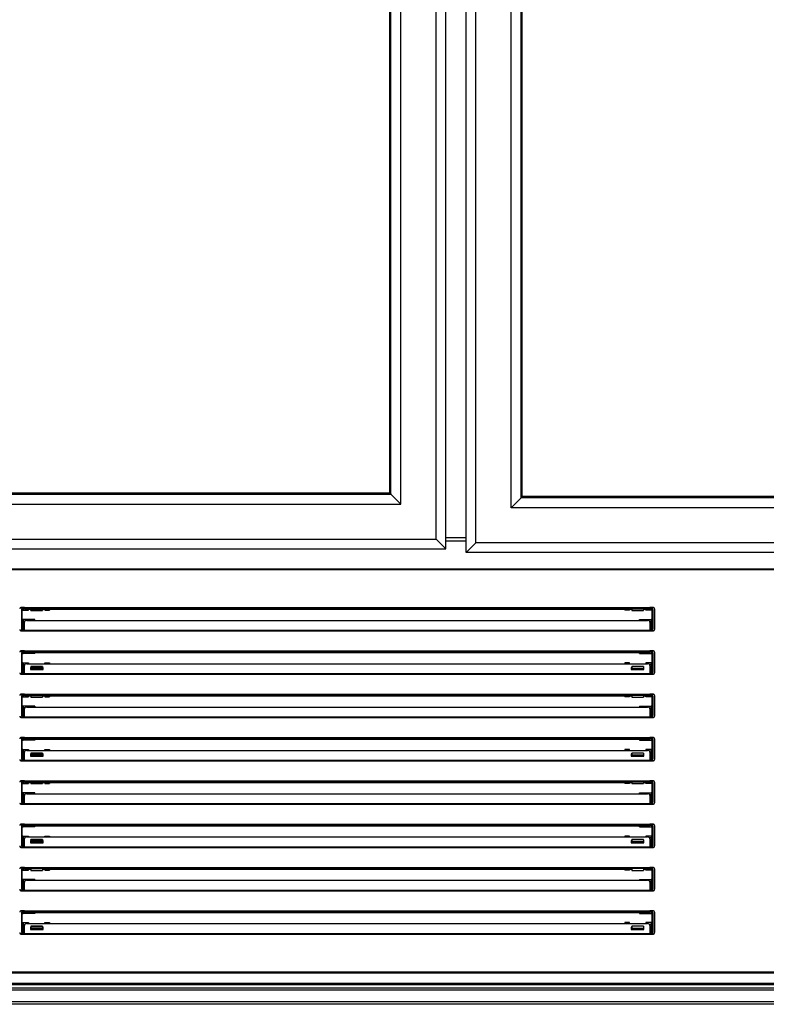
# Model space of a CAD drawing. Units: millimetres. Extents: x 29 to 1373, y -314 to 671.
# Drawn here: x 569 to 601, y -184 to -142 of the extents above; entities that cross this region are included whole.
import ezdxf

# ---------------------------------------------------------------- set-up
doc = ezdxf.new("R2010")
doc.units = ezdxf.units.MM
for name, color, linetype in [('10AN1005_SP1', 7, 'Continuous'), ('10AN1604', 7, 'Continuous'), ('10AN1654-1', 7, 'Continuous'), ('10AN171692', 7, 'Continuous'), ('601X165_(_AEX_DC', 7, 'Continuous'), ('601X165_(_AEX_IZ', 7, 'Continuous'), ('603X322_DER', 7, 'Continuous'), ('603X322_IZQ', 7, 'Continuous')]:
    doc.layers.add(name, color=color, linetype=linetype)

msp = doc.modelspace()

# ---------------------------------------------------------------- linework, layer by layer
at = {"layer": '10AN1005_SP1', "color": 7, "linetype": 'Continuous'}
msp.add_line((588.07, -164.45), (587.199, -164.45), dxfattribs=at)
at = {"layer": '10AN1604', "color": 7, "linetype": 'Continuous'}
msp.add_line((587.199, -164.58), (588.07, -164.58), dxfattribs=at)
at = {"layer": '10AN1654-1', "color": 7, "linetype": 'Continuous'}
for p, q in [((561.81, -183.68), (604.01, -183.68)), ((603.935, -183.781), (561.81, -183.781)), ((603.26, -184.28), (561.81, -184.28)), ((603.26, -184.381), (561.81, -184.381))]:
    msp.add_line(p, q, dxfattribs=at)
at = {"layer": '10AN171692', "color": 7, "linetype": 'Continuous'}
for p, q in [((553.558, -165.781), (656.562, -165.781)), ((656.561, -165.821), (553.558, -165.821)), ((569.01, -167.481), (569.01, -167.493)), ((569.21, -167.431), (569.06, -167.431)), ((569.21, -167.431), (595.91, -167.431)), ((569.21, -167.471), (569.21, -167.431)), ((569.21, -167.471), (595.91, -167.471)), ((569.21, -167.505), (569.21, -167.471)), ((569.485, -167.523), (569.31, -167.523)), ((570.015, -167.485), (569.465, -167.485)), ((569.465, -167.485), (569.465, -167.507)), ((569.465, -167.507), (569.485, -167.507)), ((569.985, -167.507), (570.015, -167.507)), ((595.135, -167.523), (569.985, -167.523)), ((570.015, -167.507), (570.015, -167.485)), ((595.655, -167.485), (595.105, -167.485)), ((595.105, -167.485), (595.105, -167.507)), ((595.105, -167.507), (595.135, -167.507)), ((595.635, -167.507), (595.655, -167.507)), ((595.81, -167.523), (595.635, -167.523)), ((595.655, -167.507), (595.655, -167.485)), ((596.06, -167.431), (595.91, -167.431)), ((595.91, -167.431), (595.91, -167.471)), ((595.91, -167.471), (595.91, -167.505)), ((596.11, -167.493), (596.11, -167.481)), ((569.21, -168.405), (569.21, -168.06)), ((569.31, -167.984), (595.81, -167.984)), ((595.91, -168.06), (595.91, -168.405)), ((569.01, -168.368), (569.01, -168.381)), ((569.06, -168.431), (569.21, -168.431)), ((569.21, -168.431), (569.21, -168.405)), ((569.21, -168.405), (595.91, -168.405)), ((569.21, -168.431), (595.91, -168.431)), ((595.91, -168.405), (595.91, -168.431)), ((595.91, -168.431), (596.06, -168.431)), ((596.11, -168.381), (596.11, -168.368)), ((569.01, -169.331), (569.01, -169.343)), ((569.21, -169.281), (569.06, -169.281)), ((569.21, -169.281), (595.91, -169.281)), ((569.21, -169.321), (569.21, -169.281)), ((569.21, -169.321), (595.91, -169.321)), ((569.21, -169.355), (569.21, -169.321)), ((595.81, -169.373), (569.31, -169.373)), ((596.06, -169.281), (595.91, -169.281)), ((595.91, -169.281), (595.91, -169.321)), ((595.91, -169.321), (595.91, -169.355)), ((596.11, -169.343), (596.11, -169.331)), ((569.21, -170.255), (569.21, -169.91)), ((569.31, -169.834), (595.81, -169.834)), ((595.91, -169.91), (595.91, -170.255)), ((569.01, -170.218), (569.01, -170.231)), ((569.06, -170.281), (569.21, -170.281)), ((569.21, -170.281), (569.21, -170.255)), ((569.21, -170.255), (595.91, -170.255)), ((569.21, -170.281), (595.91, -170.281)), ((569.465, -169.987), (569.465, -170.083)), ((569.485, -169.987), (569.465, -169.987)), ((569.465, -170.013), (569.485, -170.013)), ((569.465, -170.083), (570.015, -170.083)), ((570.015, -169.987), (569.985, -169.987)), ((569.985, -170.013), (570.015, -170.013)), ((570.015, -170.083), (570.015, -169.987)), ((595.105, -169.987), (595.105, -170.083)), ((595.135, -169.987), (595.105, -169.987)), ((595.105, -170.013), (595.135, -170.013)), ((595.105, -170.083), (595.655, -170.083)), ((595.655, -169.987), (595.635, -169.987)), ((595.635, -170.013), (595.655, -170.013)), ((595.655, -170.083), (595.655, -169.987)), ((595.91, -170.255), (595.91, -170.281)), ((595.91, -170.281), (596.06, -170.281)), ((596.11, -170.231), (596.11, -170.218)), ((569.01, -171.181), (569.01, -171.193)), ((569.21, -171.131), (569.06, -171.131)), ((569.21, -171.131), (595.91, -171.131)), ((569.21, -171.171), (569.21, -171.131)), ((569.21, -171.171), (595.91, -171.171)), ((569.21, -171.205), (569.21, -171.171)), ((596.06, -171.131), (595.91, -171.131)), ((595.91, -171.131), (595.91, -171.171)), ((595.91, -171.171), (595.91, -171.205)), ((596.11, -171.193), (596.11, -171.181)), ((569.485, -171.223), (569.31, -171.223)), ((570.015, -171.185), (569.465, -171.185)), ((569.465, -171.185), (569.465, -171.207)), ((569.465, -171.207), (569.485, -171.207)), ((569.985, -171.207), (570.015, -171.207)), ((595.135, -171.223), (569.985, -171.223)), ((570.015, -171.207), (570.015, -171.185)), ((595.655, -171.185), (595.105, -171.185)), ((595.105, -171.185), (595.105, -171.207)), ((595.105, -171.207), (595.135, -171.207)), ((595.635, -171.207), (595.655, -171.207)), ((595.81, -171.223), (595.635, -171.223)), ((595.655, -171.207), (595.655, -171.185)), ((569.21, -172.105), (569.21, -171.76)), ((569.31, -171.684), (595.81, -171.684)), ((595.91, -171.76), (595.91, -172.105)), ((569.01, -172.068), (569.01, -172.081)), ((569.06, -172.131), (569.21, -172.131)), ((569.21, -172.131), (569.21, -172.105)), ((569.21, -172.105), (595.91, -172.105)), ((569.21, -172.131), (595.91, -172.131)), ((595.91, -172.105), (595.91, -172.131)), ((595.91, -172.131), (596.06, -172.131)), ((596.11, -172.081), (596.11, -172.068)), ((569.01, -173.031), (569.01, -173.043)), ((569.21, -172.981), (569.06, -172.981)), ((569.21, -172.981), (595.91, -172.981)), ((569.21, -173.021), (569.21, -172.981)), ((569.21, -173.021), (595.91, -173.021)), ((569.21, -173.055), (569.21, -173.021)), ((595.81, -173.073), (569.31, -173.073)), ((596.06, -172.981), (595.91, -172.981)), ((595.91, -172.981), (595.91, -173.021)), ((595.91, -173.021), (595.91, -173.055)), ((596.11, -173.043), (596.11, -173.031)), ((569.21, -173.955), (569.21, -173.61)), ((569.31, -173.534), (595.81, -173.534)), ((569.465, -173.687), (569.465, -173.783)), ((569.485, -173.687), (569.465, -173.687)), ((570.015, -173.687), (569.985, -173.687)), ((570.015, -173.783), (570.015, -173.687)), ((595.105, -173.687), (595.105, -173.783)), ((595.135, -173.687), (595.105, -173.687)), ((595.655, -173.687), (595.635, -173.687)), ((595.655, -173.783), (595.655, -173.687)), ((595.91, -173.61), (595.91, -173.955)), ((569.01, -173.918), (569.01, -173.931)), ((569.06, -173.981), (569.21, -173.981)), ((569.21, -173.981), (569.21, -173.955)), ((569.21, -173.955), (595.91, -173.955)), ((569.21, -173.981), (595.91, -173.981)), ((569.465, -173.713), (569.485, -173.713)), ((569.465, -173.783), (570.015, -173.783)), ((569.985, -173.713), (570.015, -173.713)), ((595.105, -173.713), (595.135, -173.713)), ((595.105, -173.783), (595.655, -173.783)), ((595.635, -173.713), (595.655, -173.713)), ((595.91, -173.955), (595.91, -173.981)), ((595.91, -173.981), (596.06, -173.981)), ((596.11, -173.931), (596.11, -173.918)), ((569.01, -174.881), (569.01, -174.893)), ((569.21, -174.831), (569.06, -174.831)), ((569.21, -174.831), (595.91, -174.831)), ((569.21, -174.871), (569.21, -174.831)), ((569.21, -174.871), (595.91, -174.871)), ((569.21, -174.905), (569.21, -174.871)), ((569.485, -174.923), (569.31, -174.923)), ((570.015, -174.885), (569.465, -174.885)), ((569.465, -174.885), (569.465, -174.907)), ((569.465, -174.907), (569.485, -174.907)), ((569.985, -174.907), (570.015, -174.907)), ((595.135, -174.923), (569.985, -174.923)), ((570.015, -174.907), (570.015, -174.885)), ((595.655, -174.885), (595.105, -174.885)), ((595.105, -174.885), (595.105, -174.907)), ((595.105, -174.907), (595.135, -174.907)), ((595.635, -174.907), (595.655, -174.907)), ((595.81, -174.923), (595.635, -174.923)), ((595.655, -174.907), (595.655, -174.885)), ((596.06, -174.831), (595.91, -174.831)), ((595.91, -174.831), (595.91, -174.871)), ((595.91, -174.871), (595.91, -174.905)), ((596.11, -174.893), (596.11, -174.881)), ((569.31, -175.384), (595.81, -175.384)), ((569.01, -175.768), (569.01, -175.781)), ((569.21, -175.805), (569.21, -175.46)), ((569.21, -175.831), (569.21, -175.805)), ((569.21, -175.805), (595.91, -175.805)), ((595.91, -175.46), (595.91, -175.805)), ((595.91, -175.805), (595.91, -175.831)), ((596.11, -175.781), (596.11, -175.768)), ((569.06, -175.831), (569.21, -175.831)), ((569.21, -175.831), (595.91, -175.831)), ((595.91, -175.831), (596.06, -175.831)), ((569.01, -176.731), (569.01, -176.743)), ((569.21, -176.681), (569.06, -176.681)), ((569.21, -176.681), (595.91, -176.681)), ((569.21, -176.721), (569.21, -176.681)), ((569.21, -176.721), (595.91, -176.721)), ((569.21, -176.755), (569.21, -176.721)), ((595.81, -176.773), (569.31, -176.773)), ((596.06, -176.681), (595.91, -176.681)), ((595.91, -176.681), (595.91, -176.721)), ((595.91, -176.721), (595.91, -176.755)), ((596.11, -176.743), (596.11, -176.731)), ((569.21, -177.655), (569.21, -177.31)), ((569.31, -177.234), (595.81, -177.234)), ((569.465, -177.387), (569.465, -177.483)), ((569.485, -177.387), (569.465, -177.387)), ((569.465, -177.413), (569.485, -177.413)), ((569.465, -177.483), (570.015, -177.483)), ((570.015, -177.387), (569.985, -177.387)), ((569.985, -177.413), (570.015, -177.413)), ((570.015, -177.483), (570.015, -177.387)), ((595.105, -177.387), (595.105, -177.483)), ((595.135, -177.387), (595.105, -177.387)), ((595.105, -177.413), (595.135, -177.413)), ((595.105, -177.483), (595.655, -177.483)), ((595.655, -177.387), (595.635, -177.387)), ((595.635, -177.413), (595.655, -177.413)), ((595.655, -177.483), (595.655, -177.387)), ((595.91, -177.31), (595.91, -177.655)), ((569.01, -177.618), (569.01, -177.631)), ((569.06, -177.681), (569.21, -177.681)), ((569.21, -177.681), (569.21, -177.655)), ((569.21, -177.655), (595.91, -177.655)), ((569.21, -177.681), (595.91, -177.681)), ((595.91, -177.655), (595.91, -177.681)), ((595.91, -177.681), (596.06, -177.681)), ((596.11, -177.631), (596.11, -177.618)), ((569.01, -178.581), (569.01, -178.593)), ((569.21, -178.531), (569.06, -178.531)), ((569.21, -178.531), (595.91, -178.531)), ((569.21, -178.571), (569.21, -178.531)), ((569.21, -178.571), (595.91, -178.571)), ((569.21, -178.605), (569.21, -178.571)), ((569.485, -178.623), (569.31, -178.623)), ((570.015, -178.585), (569.465, -178.585)), ((569.465, -178.585), (569.465, -178.607)), ((569.465, -178.607), (569.485, -178.607)), ((569.985, -178.607), (570.015, -178.607)), ((595.135, -178.623), (569.985, -178.623)), ((570.015, -178.607), (570.015, -178.585)), ((595.655, -178.585), (595.105, -178.585)), ((595.105, -178.585), (595.105, -178.607)), ((595.105, -178.607), (595.135, -178.607)), ((595.635, -178.607), (595.655, -178.607)), ((595.81, -178.623), (595.635, -178.623)), ((595.655, -178.607), (595.655, -178.585)), ((596.06, -178.531), (595.91, -178.531)), ((595.91, -178.531), (595.91, -178.571)), ((595.91, -178.571), (595.91, -178.605)), ((596.11, -178.593), (596.11, -178.581)), ((569.21, -179.505), (569.21, -179.16)), ((569.31, -179.084), (595.81, -179.084)), ((595.91, -179.16), (595.91, -179.505)), ((569.01, -179.468), (569.01, -179.481)), ((569.06, -179.531), (569.21, -179.531)), ((569.21, -179.531), (569.21, -179.505)), ((569.21, -179.505), (595.91, -179.505)), ((569.21, -179.531), (595.91, -179.531)), ((595.91, -179.505), (595.91, -179.531)), ((595.91, -179.531), (596.06, -179.531)), ((596.11, -179.481), (596.11, -179.468)), ((569.01, -180.431), (569.01, -180.443)), ((569.21, -180.381), (569.06, -180.381)), ((569.21, -180.381), (595.91, -180.381)), ((569.21, -180.421), (569.21, -180.381)), ((569.21, -180.421), (595.91, -180.421)), ((569.21, -180.455), (569.21, -180.421)), ((596.06, -180.381), (595.91, -180.381)), ((595.91, -180.381), (595.91, -180.421)), ((595.91, -180.421), (595.91, -180.455)), ((596.11, -180.443), (596.11, -180.431)), ((595.81, -180.473), (569.31, -180.473)), ((569.21, -181.355), (569.21, -181.01)), ((569.31, -180.934), (595.81, -180.934)), ((569.465, -181.087), (569.465, -181.183)), ((569.485, -181.087), (569.465, -181.087)), ((569.465, -181.113), (569.485, -181.113)), ((569.465, -181.183), (570.015, -181.183)), ((570.015, -181.087), (569.985, -181.087)), ((569.985, -181.113), (570.015, -181.113)), ((570.015, -181.183), (570.015, -181.087)), ((595.105, -181.087), (595.105, -181.183)), ((595.135, -181.087), (595.105, -181.087)), ((595.105, -181.113), (595.135, -181.113)), ((595.105, -181.183), (595.655, -181.183)), ((595.655, -181.087), (595.635, -181.087)), ((595.635, -181.113), (595.655, -181.113)), ((595.655, -181.183), (595.655, -181.087)), ((595.91, -181.01), (595.91, -181.355)), ((569.01, -181.318), (569.01, -181.331)), ((569.06, -181.381), (569.21, -181.381)), ((569.21, -181.381), (569.21, -181.355)), ((569.21, -181.355), (595.91, -181.355)), ((569.21, -181.381), (595.91, -181.381)), ((595.91, -181.355), (595.91, -181.381)), ((595.91, -181.381), (596.06, -181.381)), ((596.11, -181.331), (596.11, -181.318)), ((553.558, -182.991), (656.561, -182.991)), ((656.562, -183.032), (553.558, -183.032)), ((556.71, -183.032), (604.16, -183.032)), ((604.16, -183.492), (561.619, -183.492)), ((561.619, -183.532), (604.16, -183.532))]:
    msp.add_line(p, q, dxfattribs=at)
for centre, start, end in [((569.06, -167.481), 90, 180), ((596.06, -167.481), 0, 90), ((569.06, -168.381), 180, 270), ((596.06, -168.381), 270, 0), ((569.06, -169.331), 90, 180), ((596.06, -169.331), 0, 90), ((569.06, -170.231), 180, 270), ((596.06, -170.231), 270, 0), ((569.06, -171.181), 90, 180), ((596.06, -171.181), 0, 90), ((569.06, -172.081), 180, 270), ((596.06, -172.081), 270, 0), ((569.06, -173.031), 90, 180), ((596.06, -173.031), 0, 90), ((569.06, -173.931), 180, 270), ((596.06, -173.931), 270, 0), ((569.06, -174.881), 90, 180), ((596.06, -174.881), 0, 90), ((569.06, -175.781), 180, 270), ((596.06, -175.781), 270, 0), ((569.06, -176.731), 90, 180), ((596.06, -176.731), 0, 90), ((569.06, -177.631), 180, 270), ((596.06, -177.631), 270, 0), ((569.06, -178.581), 90, 180), ((596.06, -178.581), 0, 90), ((569.06, -179.481), 180, 270), ((596.06, -179.481), 270, 0), ((569.06, -180.431), 90, 180), ((596.06, -180.431), 0, 90), ((569.06, -181.331), 180, 270), ((596.06, -181.331), 270, 0)]:
    msp.add_arc(centre, 0.05, start, end, dxfattribs=at)
for centre, major_axis, ratio, start_param, end_param in [((569.31, -167.505), (0.1, 0), 0.173648, 3.141593, 4.712389), ((595.81, -167.505), (0.1, 0), 0.173648, 4.712389, 6.283185), ((569.31, -168.06), (-0.1, 0), 0.766044, 4.712389, 6.283185), ((595.81, -168.06), (-0.1, 0), 0.766044, 3.141593, 4.712389), ((569.31, -169.355), (0.1, 0), 0.173648, 3.141593, 4.712389), ((595.81, -169.355), (0.1, 0), 0.173648, 4.712389, 6.283185), ((569.31, -169.91), (-0.1, 0), 0.766044, 4.712389, 6.283185), ((595.81, -169.91), (-0.1, 0), 0.766044, 3.141593, 4.712389), ((569.31, -171.205), (0.1, 0), 0.173648, 3.141593, 4.712389), ((595.81, -171.205), (0.1, 0), 0.173648, 4.712389, 6.283185), ((569.31, -171.76), (-0.1, 0), 0.766044, 4.712389, 6.283185), ((595.81, -171.76), (-0.1, 0), 0.766044, 3.141593, 4.712389), ((569.31, -173.055), (0.1, 0), 0.173648, 3.141593, 4.712389), ((595.81, -173.055), (0.1, 0), 0.173648, 4.712389, 6.283185), ((569.31, -173.61), (-0.1, 0), 0.766044, 4.712389, 6.283185), ((595.81, -173.61), (-0.1, 0), 0.766044, 3.141593, 4.712389), ((569.31, -174.905), (0.1, 0), 0.173648, 3.141593, 4.712389), ((595.81, -174.905), (0.1, 0), 0.173648, 4.712389, 6.283185), ((569.31, -175.46), (-0.1, 0), 0.766044, 4.712389, 6.283185), ((595.81, -175.46), (-0.1, 0), 0.766044, 3.141593, 4.712389), ((569.31, -176.755), (0.1, 0), 0.173648, 3.141593, 4.712389), ((595.81, -176.755), (0.1, 0), 0.173648, 4.712389, 6.283185), ((569.31, -177.31), (-0.1, 0), 0.766044, 4.712389, 6.283185), ((595.81, -177.31), (-0.1, 0), 0.766044, 3.141593, 4.712389), ((569.31, -178.605), (0.1, 0), 0.173648, 3.141593, 4.712389), ((595.81, -178.605), (0.1, 0), 0.173648, 4.712389, 6.283185), ((569.31, -179.16), (-0.1, 0), 0.766044, 4.712389, 6.283185), ((595.81, -179.16), (-0.1, 0), 0.766044, 3.141593, 4.712389), ((569.31, -180.455), (0.1, 0), 0.173648, 3.141593, 4.712389), ((595.81, -180.455), (0.1, 0), 0.173648, 4.712389, 6.283185), ((569.31, -181.01), (-0.1, 0), 0.766044, 4.712389, 6.283185), ((595.81, -181.01), (-0.1, 0), 0.766044, 3.141593, 4.712389)]:
    msp.add_ellipse(centre, major_axis=major_axis, ratio=ratio, start_param=start_param, end_param=end_param, dxfattribs=at)
at = {"layer": '601X165_(_AEX_DC', "color": 7, "linetype": 'Continuous'}
for p, q in [((588.07, -165.085), (588.07, -92.885)), ((588.485, -164.67), (588.485, -93.3)), ((589.985, -163.17), (589.985, -94.8)), ((590.411, -162.743), (590.411, -95.226)), ((590.46, -162.695), (590.46, -95.275)), ((590.411, -162.743), (589.985, -163.17)), ((590.46, -162.695), (590.411, -162.743)), ((619.728, -162.743), (590.411, -162.743)), ((619.68, -162.695), (590.46, -162.695)), ((620.155, -163.17), (589.985, -163.17)), ((588.485, -164.67), (588.07, -165.085)), ((621.655, -164.67), (588.485, -164.67)), ((622.07, -165.085), (588.07, -165.085))]:
    msp.add_line(p, q, dxfattribs=at)
at = {"layer": '601X165_(_AEX_IZ', "color": 7, "linetype": 'Continuous'}
for p, q in [((587.199, -164.929), (587.199, -92.729)), ((586.784, -164.514), (586.784, -93.144)), ((585.284, -163.014), (585.284, -94.644)), ((584.809, -162.539), (584.809, -95.119)), ((584.857, -162.588), (584.857, -95.071)), ((555.54, -162.588), (584.857, -162.588)), ((555.589, -162.539), (584.809, -162.539)), ((584.809, -162.539), (584.857, -162.588)), ((584.857, -162.588), (585.284, -163.014)), ((555.114, -163.014), (585.284, -163.014)), ((553.614, -164.514), (586.784, -164.514)), ((586.784, -164.514), (587.199, -164.929)), ((553.199, -164.929), (587.199, -164.929))]:
    msp.add_line(p, q, dxfattribs=at)
at = {"layer": '603X322_DER', "color": 7, "linetype": 'Continuous'}
for p, q in [((569.06, -167.443), (569.16, -167.443)), ((569.085, -167.518), (569.085, -168.343)), ((569.11, -167.518), (569.085, -167.518)), ((569.11, -168.343), (569.11, -167.518)), ((569.16, -167.468), (569.135, -167.468)), ((569.135, -167.468), (569.135, -167.493)), ((569.135, -167.546), (569.135, -167.493)), ((569.135, -167.493), (569.16, -167.493)), ((569.135, -167.546), (569.16, -167.546)), ((569.16, -167.443), (569.16, -167.431)), ((569.16, -167.468), (569.16, -167.443)), ((569.16, -167.493), (569.16, -167.468)), ((569.16, -167.471), (569.21, -167.471)), ((569.16, -167.493), (569.16, -167.546)), ((569.16, -167.546), (569.385, -167.546)), ((569.385, -167.546), (569.385, -167.523)), ((569.485, -167.485), (569.485, -167.548)), ((569.985, -167.548), (569.485, -167.548)), ((569.485, -167.552), (569.485, -167.548)), ((569.485, -167.552), (569.985, -167.552)), ((569.985, -167.485), (569.985, -167.548)), ((569.985, -167.548), (569.985, -167.552)), ((570.085, -167.523), (570.085, -167.546)), ((570.085, -167.546), (570.285, -167.546)), ((570.285, -167.523), (570.285, -167.546)), ((569.135, -167.943), (569.16, -167.943)), ((569.135, -168.368), (569.135, -167.943)), ((569.66, -167.943), (569.16, -167.943)), ((569.16, -167.943), (569.16, -168.368)), ((569.226, -168.018), (569.16, -168.018)), ((569.66, -167.984), (569.66, -167.943)), ((569.16, -168.418), (569.06, -168.418)), ((569.11, -168.343), (569.085, -168.343)), ((569.16, -168.368), (569.135, -168.368)), ((569.135, -168.368), (569.135, -168.393)), ((569.135, -168.393), (569.16, -168.393)), ((569.16, -168.393), (569.16, -168.368)), ((569.16, -168.418), (569.16, -168.393)), ((569.16, -168.431), (569.16, -168.418)), ((569.21, -168.429), (569.16, -168.429)), ((569.06, -169.293), (569.16, -169.293)), ((569.085, -169.369), (569.085, -170.194)), ((569.11, -169.369), (569.085, -169.369)), ((569.11, -170.194), (569.11, -169.369)), ((569.16, -169.319), (569.135, -169.319)), ((569.135, -169.319), (569.135, -169.344)), ((569.135, -169.397), (569.135, -169.344)), ((569.135, -169.344), (569.16, -169.344)), ((569.135, -169.397), (569.16, -169.397)), ((569.16, -169.293), (569.16, -169.281)), ((569.16, -169.319), (569.16, -169.293)), ((569.16, -169.344), (569.16, -169.319)), ((569.21, -169.322), (569.16, -169.322)), ((569.16, -169.344), (569.16, -169.397)), ((569.66, -169.397), (569.16, -169.397)), ((569.66, -169.397), (569.66, -169.373)), ((569.135, -169.793), (569.16, -169.793)), ((569.135, -170.219), (569.135, -169.793)), ((569.16, -169.793), (569.385, -169.793)), ((569.16, -169.793), (569.16, -169.793)), ((569.16, -169.793), (569.16, -170.219)), ((569.16, -169.868), (569.226, -169.868)), ((569.385, -169.793), (569.385, -169.834)), ((570.085, -169.793), (570.285, -169.793)), ((570.085, -169.834), (570.085, -169.793)), ((570.285, -169.793), (570.285, -169.834)), ((569.16, -170.268), (569.06, -170.268)), ((569.11, -170.194), (569.085, -170.194)), ((569.16, -170.219), (569.135, -170.219)), ((569.135, -170.219), (569.135, -170.244)), ((569.135, -170.244), (569.16, -170.244)), ((569.16, -170.244), (569.16, -170.219)), ((569.16, -170.268), (569.16, -170.244)), ((569.16, -170.281), (569.16, -170.268)), ((569.21, -170.279), (569.16, -170.279)), ((569.485, -169.949), (569.485, -169.946)), ((569.985, -169.946), (569.485, -169.946)), ((569.485, -169.949), (569.485, -170.027)), ((569.485, -169.949), (569.985, -169.949)), ((569.985, -170.027), (569.485, -170.027)), ((569.485, -170.027), (569.485, -170.044)), ((569.485, -170.044), (569.485, -170.083)), ((569.485, -170.044), (569.985, -170.044)), ((569.985, -169.946), (569.985, -169.949)), ((569.985, -169.949), (569.985, -170.027)), ((569.985, -170.044), (569.985, -170.027)), ((569.985, -170.044), (569.985, -170.083)), ((569.06, -171.143), (569.16, -171.143)), ((569.16, -171.168), (569.135, -171.168)), ((569.135, -171.168), (569.135, -171.193)), ((569.16, -171.143), (569.16, -171.131)), ((569.16, -171.168), (569.16, -171.143)), ((569.16, -171.193), (569.16, -171.168)), ((569.16, -171.171), (569.21, -171.171)), ((569.085, -171.218), (569.085, -172.043)), ((569.11, -171.218), (569.085, -171.218)), ((569.11, -172.043), (569.11, -171.218)), ((569.135, -171.246), (569.135, -171.193)), ((569.135, -171.193), (569.16, -171.193)), ((569.135, -171.246), (569.16, -171.246)), ((569.16, -171.193), (569.16, -171.246)), ((569.16, -171.246), (569.385, -171.246)), ((569.385, -171.246), (569.385, -171.223)), ((569.485, -171.185), (569.485, -171.261)), ((569.985, -171.261), (569.485, -171.261)), ((569.485, -171.265), (569.485, -171.261)), ((569.485, -171.265), (569.985, -171.265)), ((569.985, -171.185), (569.985, -171.261)), ((569.985, -171.261), (569.985, -171.265)), ((570.085, -171.223), (570.085, -171.246)), ((570.085, -171.246), (570.285, -171.246)), ((570.285, -171.223), (570.285, -171.246)), ((569.135, -171.643), (569.16, -171.643)), ((569.135, -172.068), (569.135, -171.643)), ((569.66, -171.643), (569.16, -171.643)), ((569.16, -171.643), (569.16, -171.643)), ((569.16, -171.643), (569.16, -172.068)), ((569.226, -171.718), (569.16, -171.718)), ((569.66, -171.643), (569.66, -171.684)), ((569.16, -172.118), (569.06, -172.118)), ((569.11, -172.043), (569.085, -172.043)), ((569.16, -172.068), (569.135, -172.068)), ((569.135, -172.068), (569.135, -172.093)), ((569.135, -172.093), (569.16, -172.093)), ((569.16, -172.093), (569.16, -172.068)), ((569.16, -172.118), (569.16, -172.093)), ((569.16, -172.131), (569.16, -172.118)), ((569.21, -172.129), (569.16, -172.129)), ((569.06, -172.993), (569.16, -172.993)), ((569.085, -173.068), (569.085, -173.894)), ((569.11, -173.068), (569.085, -173.068)), ((569.11, -173.894), (569.11, -173.068)), ((569.16, -173.018), (569.135, -173.018)), ((569.135, -173.018), (569.135, -173.043)), ((569.135, -173.096), (569.135, -173.043)), ((569.135, -173.043), (569.16, -173.043)), ((569.135, -173.096), (569.16, -173.096)), ((569.16, -172.993), (569.16, -172.981)), ((569.16, -173.018), (569.16, -172.993)), ((569.16, -173.043), (569.16, -173.018)), ((569.21, -173.021), (569.16, -173.021)), ((569.16, -173.043), (569.16, -173.096)), ((569.66, -173.096), (569.16, -173.096)), ((569.66, -173.073), (569.66, -173.096)), ((569.135, -173.493), (569.16, -173.493)), ((569.135, -173.919), (569.135, -173.493)), ((569.16, -173.493), (569.385, -173.493)), ((569.16, -173.493), (569.16, -173.493)), ((569.16, -173.493), (569.16, -173.919)), ((569.16, -173.568), (569.226, -173.568)), ((569.385, -173.493), (569.385, -173.534)), ((569.485, -173.649), (569.485, -173.646)), ((569.985, -173.646), (569.485, -173.646)), ((569.485, -173.649), (569.485, -173.727)), ((569.485, -173.649), (569.985, -173.649)), ((569.985, -173.646), (569.985, -173.649)), ((569.985, -173.649), (569.985, -173.727)), ((570.085, -173.493), (570.285, -173.493)), ((570.085, -173.534), (570.085, -173.493)), ((570.285, -173.493), (570.285, -173.534)), ((569.16, -173.968), (569.06, -173.968)), ((569.11, -173.894), (569.085, -173.894)), ((569.16, -173.919), (569.135, -173.919)), ((569.135, -173.919), (569.135, -173.944)), ((569.135, -173.944), (569.16, -173.944)), ((569.16, -173.944), (569.16, -173.919)), ((569.16, -173.968), (569.16, -173.944)), ((569.16, -173.981), (569.16, -173.968)), ((569.21, -173.979), (569.16, -173.979)), ((569.985, -173.727), (569.485, -173.727)), ((569.485, -173.727), (569.485, -173.744)), ((569.485, -173.744), (569.485, -173.783)), ((569.485, -173.744), (569.985, -173.744)), ((569.985, -173.744), (569.985, -173.727)), ((569.985, -173.744), (569.985, -173.783)), ((569.06, -174.843), (569.16, -174.843)), ((569.085, -174.918), (569.085, -175.743)), ((569.11, -174.918), (569.085, -174.918)), ((569.11, -175.743), (569.11, -174.918)), ((569.16, -174.868), (569.135, -174.868)), ((569.135, -174.868), (569.135, -174.893)), ((569.135, -174.946), (569.135, -174.893)), ((569.135, -174.893), (569.16, -174.893)), ((569.135, -174.946), (569.16, -174.946)), ((569.16, -174.843), (569.16, -174.831)), ((569.16, -174.868), (569.16, -174.843)), ((569.16, -174.893), (569.16, -174.868)), ((569.16, -174.871), (569.21, -174.871)), ((569.16, -174.893), (569.16, -174.946)), ((569.16, -174.946), (569.385, -174.946)), ((569.385, -174.946), (569.385, -174.923)), ((569.485, -174.885), (569.485, -174.948)), ((569.985, -174.948), (569.485, -174.948)), ((569.485, -174.952), (569.485, -174.948)), ((569.485, -174.952), (569.985, -174.952)), ((569.985, -174.885), (569.985, -174.948)), ((569.985, -174.948), (569.985, -174.952)), ((570.085, -174.923), (570.085, -174.946)), ((570.085, -174.946), (570.285, -174.946)), ((570.285, -174.923), (570.285, -174.946)), ((569.135, -175.343), (569.16, -175.343)), ((569.135, -175.768), (569.135, -175.343)), ((569.66, -175.343), (569.16, -175.343)), ((569.16, -175.343), (569.16, -175.768)), ((569.66, -175.384), (569.66, -175.343)), ((569.11, -175.743), (569.085, -175.743)), ((569.16, -175.768), (569.135, -175.768)), ((569.135, -175.768), (569.135, -175.793)), ((569.135, -175.793), (569.16, -175.793)), ((569.226, -175.418), (569.16, -175.418)), ((569.16, -175.793), (569.16, -175.768)), ((569.16, -175.818), (569.16, -175.793)), ((569.16, -175.818), (569.06, -175.818)), ((569.16, -175.831), (569.16, -175.818)), ((569.21, -175.829), (569.16, -175.829)), ((569.06, -176.693), (569.16, -176.693)), ((569.085, -176.769), (569.085, -177.594)), ((569.11, -176.769), (569.085, -176.769)), ((569.11, -177.594), (569.11, -176.769)), ((569.16, -176.719), (569.135, -176.719)), ((569.135, -176.719), (569.135, -176.744)), ((569.135, -176.797), (569.135, -176.744)), ((569.135, -176.744), (569.16, -176.744)), ((569.135, -176.797), (569.16, -176.797)), ((569.16, -176.693), (569.16, -176.681)), ((569.16, -176.719), (569.16, -176.693)), ((569.16, -176.744), (569.16, -176.719)), ((569.21, -176.722), (569.16, -176.722)), ((569.16, -176.744), (569.16, -176.797)), ((569.66, -176.797), (569.16, -176.797)), ((569.66, -176.797), (569.66, -176.773)), ((569.135, -177.193), (569.16, -177.193)), ((569.135, -177.619), (569.135, -177.193)), ((569.16, -177.193), (569.385, -177.193)), ((569.16, -177.193), (569.16, -177.193)), ((569.16, -177.193), (569.16, -177.619)), ((569.16, -177.268), (569.226, -177.268)), ((569.385, -177.193), (569.385, -177.234)), ((569.485, -177.349), (569.485, -177.346)), ((569.985, -177.346), (569.485, -177.346)), ((569.485, -177.349), (569.485, -177.427)), ((569.485, -177.349), (569.985, -177.349)), ((569.985, -177.427), (569.485, -177.427)), ((569.485, -177.427), (569.485, -177.444)), ((569.485, -177.444), (569.485, -177.483)), ((569.485, -177.444), (569.985, -177.444)), ((569.985, -177.346), (569.985, -177.349)), ((569.985, -177.349), (569.985, -177.427)), ((569.985, -177.444), (569.985, -177.427)), ((569.985, -177.444), (569.985, -177.483)), ((570.085, -177.193), (570.285, -177.193)), ((570.085, -177.234), (570.085, -177.193)), ((570.285, -177.193), (570.285, -177.234)), ((569.16, -177.668), (569.06, -177.668)), ((569.11, -177.594), (569.085, -177.594)), ((569.16, -177.619), (569.135, -177.619)), ((569.135, -177.619), (569.135, -177.644)), ((569.135, -177.644), (569.16, -177.644)), ((569.16, -177.644), (569.16, -177.619)), ((569.16, -177.668), (569.16, -177.644)), ((569.16, -177.681), (569.16, -177.668)), ((569.21, -177.679), (569.16, -177.679)), ((569.06, -178.543), (569.16, -178.543)), ((569.085, -178.618), (569.085, -179.443)), ((569.11, -178.618), (569.085, -178.618)), ((569.11, -179.443), (569.11, -178.618)), ((569.16, -178.568), (569.135, -178.568)), ((569.135, -178.568), (569.135, -178.593)), ((569.135, -178.646), (569.135, -178.593)), ((569.135, -178.593), (569.16, -178.593)), ((569.135, -178.646), (569.16, -178.646)), ((569.16, -178.543), (569.16, -178.531)), ((569.16, -178.568), (569.16, -178.543)), ((569.16, -178.593), (569.16, -178.568)), ((569.16, -178.571), (569.21, -178.571)), ((569.16, -178.593), (569.16, -178.646)), ((569.16, -178.646), (569.385, -178.646)), ((569.385, -178.646), (569.385, -178.623)), ((569.485, -178.585), (569.485, -178.661)), ((569.985, -178.661), (569.485, -178.661)), ((569.485, -178.665), (569.485, -178.661)), ((569.485, -178.665), (569.985, -178.665)), ((569.985, -178.585), (569.985, -178.661)), ((569.985, -178.661), (569.985, -178.665)), ((570.085, -178.623), (570.085, -178.646)), ((570.085, -178.646), (570.285, -178.646)), ((570.285, -178.623), (570.285, -178.646)), ((569.135, -179.043), (569.16, -179.043)), ((569.135, -179.468), (569.135, -179.043)), ((569.66, -179.043), (569.16, -179.043)), ((569.16, -179.043), (569.16, -179.043)), ((569.16, -179.043), (569.16, -179.468)), ((569.226, -179.118), (569.16, -179.118)), ((569.66, -179.043), (569.66, -179.084)), ((569.16, -179.518), (569.06, -179.518)), ((569.11, -179.443), (569.085, -179.443)), ((569.16, -179.468), (569.135, -179.468)), ((569.135, -179.468), (569.135, -179.493)), ((569.135, -179.493), (569.16, -179.493)), ((569.16, -179.493), (569.16, -179.468)), ((569.16, -179.518), (569.16, -179.493)), ((569.16, -179.531), (569.16, -179.518)), ((569.21, -179.529), (569.16, -179.529)), ((569.06, -180.393), (569.16, -180.393)), ((569.16, -180.418), (569.135, -180.418)), ((569.135, -180.418), (569.135, -180.443)), ((569.16, -180.393), (569.16, -180.381)), ((569.16, -180.418), (569.16, -180.393)), ((569.16, -180.443), (569.16, -180.418)), ((569.21, -180.421), (569.16, -180.421)), ((569.085, -180.468), (569.085, -181.294)), ((569.11, -180.468), (569.085, -180.468)), ((569.11, -181.294), (569.11, -180.468)), ((569.135, -180.496), (569.135, -180.443)), ((569.135, -180.443), (569.16, -180.443)), ((569.135, -180.496), (569.16, -180.496)), ((569.16, -180.443), (569.16, -180.496)), ((569.66, -180.496), (569.16, -180.496)), ((569.66, -180.473), (569.66, -180.496)), ((569.135, -180.893), (569.16, -180.893)), ((569.135, -181.319), (569.135, -180.893)), ((569.16, -180.893), (569.385, -180.893)), ((569.16, -180.893), (569.16, -180.893)), ((569.16, -180.893), (569.16, -181.319)), ((569.16, -180.968), (569.226, -180.968)), ((569.385, -180.893), (569.385, -180.934)), ((569.485, -181.049), (569.485, -181.046)), ((569.985, -181.046), (569.485, -181.046)), ((569.485, -181.049), (569.485, -181.127)), ((569.485, -181.049), (569.985, -181.049)), ((569.985, -181.127), (569.485, -181.127)), ((569.485, -181.127), (569.485, -181.144)), ((569.485, -181.144), (569.485, -181.183)), ((569.485, -181.144), (569.985, -181.144)), ((569.985, -181.046), (569.985, -181.049)), ((569.985, -181.049), (569.985, -181.127)), ((569.985, -181.144), (569.985, -181.127)), ((569.985, -181.144), (569.985, -181.183)), ((570.085, -180.893), (570.285, -180.893)), ((570.085, -180.934), (570.085, -180.893)), ((570.285, -180.893), (570.285, -180.934)), ((569.16, -181.368), (569.06, -181.368)), ((569.11, -181.294), (569.085, -181.294)), ((569.16, -181.319), (569.135, -181.319)), ((569.135, -181.319), (569.135, -181.344)), ((569.135, -181.344), (569.16, -181.344)), ((569.16, -181.344), (569.16, -181.319)), ((569.16, -181.368), (569.16, -181.344)), ((569.16, -181.381), (569.16, -181.368)), ((569.21, -181.379), (569.16, -181.379))]:
    msp.add_line(p, q, dxfattribs=at)
for centre, radius, start, end in [((569.06, -167.493), 0.05, 90, 180), ((569.135, -167.518), 0.05, 90, 180), ((569.135, -167.518), 0.025, 90, 180), ((569.135, -167.571), 0.025, 90, 180), ((569.135, -167.918), 0.025, 180, 270), ((569.06, -168.368), 0.05, 180, 270), ((569.135, -168.343), 0.05, 180, 270), ((569.135, -168.343), 0.025, 180, 270), ((569.06, -169.343), 0.05, 90, 180), ((569.135, -169.369), 0.05, 90, 180), ((569.135, -169.369), 0.025, 90, 180), ((569.135, -169.422), 0.025, 90, 180), ((569.135, -169.768), 0.025, 180, 270), ((569.06, -170.218), 0.05, 180, 270), ((569.135, -170.194), 0.05, 180, 270), ((569.135, -170.194), 0.025, 180, 270), ((569.06, -171.193), 0.05, 90, 180), ((569.135, -171.218), 0.05, 90, 180), ((569.135, -171.218), 0.025, 90, 180), ((569.135, -171.271), 0.025, 90, 180), ((569.135, -171.618), 0.025, 180, 270), ((569.06, -172.068), 0.05, 180, 270), ((569.135, -172.043), 0.05, 180, 270), ((569.135, -172.043), 0.025, 180, 270), ((569.06, -173.043), 0.05, 90, 180), ((569.135, -173.068), 0.05, 90, 180), ((569.135, -173.068), 0.025, 90, 180), ((569.135, -173.121), 0.025, 90, 180), ((569.135, -173.468), 0.025, 180, 270), ((569.06, -173.918), 0.05, 180, 270), ((569.135, -173.894), 0.05, 180, 270), ((569.135, -173.894), 0.025, 180, 270), ((569.06, -174.893), 0.05, 90, 180), ((569.135, -174.918), 0.05, 90, 180), ((569.135, -174.918), 0.025, 90, 180), ((569.135, -174.971), 0.025, 90, 180), ((569.135, -175.318), 0.025, 180, 270), ((569.06, -175.768), 0.05, 180, 270), ((569.135, -175.743), 0.05, 180, 270), ((569.135, -175.743), 0.025, 180, 270), ((569.06, -176.743), 0.05, 90, 180), ((569.135, -176.769), 0.05, 90, 180), ((569.135, -176.769), 0.025, 90, 180), ((569.135, -176.822), 0.025, 90, 180), ((569.135, -177.168), 0.025, 180, 270), ((569.06, -177.618), 0.05, 180, 270), ((569.135, -177.594), 0.05, 180, 270), ((569.135, -177.594), 0.025, 180, 270), ((569.06, -178.593), 0.05, 90, 180), ((569.135, -178.618), 0.05, 90, 180), ((569.135, -178.618), 0.025, 90, 180), ((569.135, -178.671), 0.025, 90, 180), ((569.135, -179.018), 0.025, 180, 270), ((569.06, -179.468), 0.05, 180, 270), ((569.135, -179.443), 0.05, 180, 270), ((569.135, -179.443), 0.025, 180, 270), ((569.06, -180.443), 0.05, 90, 180), ((569.135, -180.468), 0.05, 90, 180), ((569.135, -180.468), 0.025, 90, 180), ((569.135, -180.521), 0.025, 90, 180), ((569.135, -180.868), 0.025, 180, 270), ((569.06, -181.318), 0.05, 180, 270), ((569.135, -181.294), 0.05, 180, 270), ((569.135, -181.294), 0.025, 180, 270)]:
    msp.add_arc(centre, radius, start, end, dxfattribs=at)
at = {"layer": '603X322_IZQ', "color": 7, "linetype": 'Continuous'}
for p, q in [((594.835, -167.523), (594.835, -167.546)), ((595.035, -167.546), (594.835, -167.546)), ((595.035, -167.523), (595.035, -167.546)), ((595.135, -167.485), (595.135, -167.548)), ((595.135, -167.548), (595.135, -167.552)), ((595.135, -167.548), (595.635, -167.548)), ((595.135, -167.552), (595.635, -167.552)), ((595.635, -167.485), (595.635, -167.548)), ((595.635, -167.552), (595.635, -167.548)), ((595.735, -167.546), (595.735, -167.523)), ((595.96, -167.546), (595.735, -167.546)), ((595.96, -167.471), (595.91, -167.471)), ((595.96, -167.443), (595.96, -167.431)), ((596.06, -167.443), (595.96, -167.443)), ((595.96, -167.468), (595.96, -167.443)), ((595.96, -167.493), (595.96, -167.468)), ((595.96, -167.468), (595.985, -167.468)), ((595.96, -167.493), (595.96, -167.546)), ((595.985, -167.493), (595.96, -167.493)), ((595.985, -167.546), (595.96, -167.546)), ((595.985, -167.468), (595.985, -167.493)), ((595.985, -167.546), (595.985, -167.493)), ((596.01, -168.343), (596.01, -167.518)), ((596.01, -167.518), (596.035, -167.518)), ((596.035, -167.518), (596.035, -168.343)), ((596.11, -167.493), (596.11, -168.368)), ((595.46, -167.943), (595.96, -167.943)), ((595.46, -167.984), (595.46, -167.943)), ((595.893, -168.018), (595.96, -168.018)), ((595.96, -167.943), (595.96, -168.368)), ((595.985, -167.943), (595.96, -167.943)), ((595.985, -168.368), (595.985, -167.943)), ((595.91, -168.429), (595.96, -168.429)), ((595.96, -168.368), (595.985, -168.368)), ((595.96, -168.393), (595.96, -168.368)), ((595.96, -168.418), (595.96, -168.393)), ((595.985, -168.393), (595.96, -168.393)), ((595.96, -168.431), (595.96, -168.418)), ((595.96, -168.418), (596.06, -168.418)), ((595.985, -168.368), (595.985, -168.393)), ((596.01, -168.343), (596.035, -168.343)), ((595.46, -169.397), (595.46, -169.373)), ((595.46, -169.397), (595.96, -169.397)), ((595.91, -169.322), (595.96, -169.322)), ((595.96, -169.293), (595.96, -169.281)), ((596.06, -169.293), (595.96, -169.293)), ((595.96, -169.319), (595.96, -169.293)), ((595.96, -169.344), (595.96, -169.319)), ((595.96, -169.319), (595.985, -169.319)), ((595.96, -169.344), (595.96, -169.397)), ((595.985, -169.344), (595.96, -169.344)), ((595.985, -169.397), (595.96, -169.397)), ((595.985, -169.319), (595.985, -169.344)), ((595.985, -169.397), (595.985, -169.344)), ((596.01, -170.194), (596.01, -169.369)), ((596.01, -169.369), (596.035, -169.369)), ((596.035, -169.369), (596.035, -170.194)), ((596.11, -169.343), (596.11, -170.218)), ((594.835, -169.793), (594.835, -169.834)), ((595.035, -169.793), (594.835, -169.793)), ((595.035, -169.834), (595.035, -169.793)), ((595.96, -169.793), (595.735, -169.793)), ((595.735, -169.793), (595.735, -169.834)), ((595.96, -169.868), (595.893, -169.868)), ((595.96, -169.793), (595.96, -169.793)), ((595.96, -169.793), (595.96, -170.219)), ((595.985, -169.793), (595.96, -169.793)), ((595.985, -170.219), (595.985, -169.793)), ((595.135, -169.946), (595.135, -169.949)), ((595.635, -169.946), (595.135, -169.946)), ((595.135, -169.949), (595.135, -170.027)), ((595.635, -169.949), (595.135, -169.949)), ((595.135, -170.044), (595.135, -170.027)), ((595.135, -170.027), (595.635, -170.027)), ((595.135, -170.044), (595.135, -170.083)), ((595.635, -170.044), (595.135, -170.044)), ((595.635, -169.949), (595.635, -169.946)), ((595.635, -169.949), (595.635, -170.027)), ((595.635, -170.027), (595.635, -170.044)), ((595.635, -170.044), (595.635, -170.083)), ((595.91, -170.279), (595.96, -170.279)), ((595.96, -170.219), (595.985, -170.219)), ((595.96, -170.244), (595.96, -170.219)), ((595.96, -170.268), (595.96, -170.244)), ((595.985, -170.244), (595.96, -170.244)), ((595.96, -170.281), (595.96, -170.268)), ((595.96, -170.268), (596.06, -170.268)), ((595.985, -170.219), (595.985, -170.244)), ((596.01, -170.194), (596.035, -170.194)), ((595.96, -171.171), (595.91, -171.171)), ((595.96, -171.143), (595.96, -171.131)), ((596.06, -171.143), (595.96, -171.143)), ((595.96, -171.168), (595.96, -171.143)), ((595.96, -171.193), (595.96, -171.168)), ((595.96, -171.168), (595.985, -171.168)), ((595.985, -171.168), (595.985, -171.193)), ((594.835, -171.223), (594.835, -171.246)), ((595.035, -171.246), (594.835, -171.246)), ((595.035, -171.223), (595.035, -171.246)), ((595.135, -171.185), (595.135, -171.261)), ((595.135, -171.261), (595.135, -171.265)), ((595.135, -171.261), (595.635, -171.261)), ((595.135, -171.265), (595.635, -171.265)), ((595.635, -171.185), (595.635, -171.261)), ((595.635, -171.265), (595.635, -171.261)), ((595.735, -171.246), (595.735, -171.223)), ((595.96, -171.246), (595.735, -171.246)), ((595.96, -171.193), (595.96, -171.246)), ((595.985, -171.193), (595.96, -171.193)), ((595.985, -171.246), (595.96, -171.246)), ((595.985, -171.246), (595.985, -171.193)), ((596.01, -172.043), (596.01, -171.218)), ((596.01, -171.218), (596.035, -171.218)), ((596.035, -171.218), (596.035, -172.043)), ((596.11, -171.193), (596.11, -172.068)), ((595.46, -171.643), (595.96, -171.643)), ((595.46, -171.643), (595.46, -171.684)), ((595.893, -171.718), (595.96, -171.718)), ((595.96, -171.643), (595.96, -171.643)), ((595.96, -171.643), (595.96, -172.068)), ((595.985, -171.643), (595.96, -171.643)), ((595.985, -172.068), (595.985, -171.643)), ((595.91, -172.129), (595.96, -172.129)), ((595.96, -172.068), (595.985, -172.068)), ((595.96, -172.093), (595.96, -172.068)), ((595.96, -172.118), (595.96, -172.093)), ((595.985, -172.093), (595.96, -172.093)), ((595.96, -172.131), (595.96, -172.118)), ((595.96, -172.118), (596.06, -172.118)), ((595.985, -172.068), (595.985, -172.093)), ((596.01, -172.043), (596.035, -172.043)), ((595.46, -173.073), (595.46, -173.096)), ((595.46, -173.096), (595.96, -173.096)), ((595.91, -173.021), (595.96, -173.021)), ((595.96, -172.993), (595.96, -172.981)), ((596.06, -172.993), (595.96, -172.993)), ((595.96, -173.018), (595.96, -172.993)), ((595.96, -173.043), (595.96, -173.018)), ((595.96, -173.018), (595.985, -173.018)), ((595.96, -173.043), (595.96, -173.096)), ((595.985, -173.043), (595.96, -173.043)), ((595.985, -173.096), (595.96, -173.096)), ((595.985, -173.018), (595.985, -173.043)), ((595.985, -173.096), (595.985, -173.043)), ((596.01, -173.894), (596.01, -173.068)), ((596.01, -173.068), (596.035, -173.068)), ((596.035, -173.068), (596.035, -173.894)), ((596.11, -173.043), (596.11, -173.918)), ((594.835, -173.493), (594.835, -173.534)), ((595.035, -173.493), (594.835, -173.493)), ((595.035, -173.534), (595.035, -173.493)), ((595.135, -173.646), (595.135, -173.649)), ((595.635, -173.646), (595.135, -173.646)), ((595.135, -173.649), (595.135, -173.727)), ((595.635, -173.649), (595.135, -173.649)), ((595.635, -173.649), (595.635, -173.646)), ((595.635, -173.649), (595.635, -173.727)), ((595.96, -173.493), (595.735, -173.493)), ((595.735, -173.493), (595.735, -173.534)), ((595.96, -173.568), (595.893, -173.568)), ((595.96, -173.493), (595.96, -173.493)), ((595.96, -173.493), (595.96, -173.919)), ((595.985, -173.493), (595.96, -173.493)), ((595.985, -173.919), (595.985, -173.493)), ((595.135, -173.744), (595.135, -173.727)), ((595.135, -173.727), (595.635, -173.727)), ((595.135, -173.744), (595.135, -173.783)), ((595.635, -173.744), (595.135, -173.744)), ((595.635, -173.727), (595.635, -173.744)), ((595.635, -173.744), (595.635, -173.783)), ((595.91, -173.979), (595.96, -173.979)), ((595.96, -173.919), (595.985, -173.919)), ((595.96, -173.944), (595.96, -173.919)), ((595.96, -173.968), (595.96, -173.944)), ((595.985, -173.944), (595.96, -173.944)), ((595.96, -173.981), (595.96, -173.968)), ((595.96, -173.968), (596.06, -173.968)), ((595.985, -173.919), (595.985, -173.944)), ((596.01, -173.894), (596.035, -173.894)), ((594.835, -174.923), (594.835, -174.946)), ((595.035, -174.946), (594.835, -174.946)), ((595.035, -174.923), (595.035, -174.946)), ((595.135, -174.885), (595.135, -174.948)), ((595.135, -174.948), (595.135, -174.952)), ((595.135, -174.948), (595.635, -174.948)), ((595.135, -174.952), (595.635, -174.952)), ((595.635, -174.885), (595.635, -174.948)), ((595.635, -174.952), (595.635, -174.948)), ((595.735, -174.946), (595.735, -174.923)), ((595.96, -174.946), (595.735, -174.946)), ((595.96, -174.871), (595.91, -174.871)), ((595.96, -174.843), (595.96, -174.831)), ((596.06, -174.843), (595.96, -174.843)), ((595.96, -174.868), (595.96, -174.843)), ((595.96, -174.893), (595.96, -174.868)), ((595.96, -174.868), (595.985, -174.868)), ((595.96, -174.893), (595.96, -174.946)), ((595.985, -174.893), (595.96, -174.893)), ((595.985, -174.946), (595.96, -174.946)), ((595.985, -174.868), (595.985, -174.893)), ((595.985, -174.946), (595.985, -174.893)), ((596.01, -175.743), (596.01, -174.918)), ((596.01, -174.918), (596.035, -174.918)), ((596.035, -174.918), (596.035, -175.743)), ((596.11, -174.893), (596.11, -175.768)), ((595.46, -175.343), (595.96, -175.343)), ((595.46, -175.384), (595.46, -175.343)), ((595.96, -175.343), (595.96, -175.768)), ((595.985, -175.343), (595.96, -175.343)), ((595.985, -175.768), (595.985, -175.343)), ((595.893, -175.418), (595.96, -175.418)), ((595.96, -175.768), (595.985, -175.768)), ((595.96, -175.793), (595.96, -175.768)), ((595.96, -175.818), (595.96, -175.793)), ((595.985, -175.793), (595.96, -175.793)), ((595.985, -175.768), (595.985, -175.793)), ((596.01, -175.743), (596.035, -175.743)), ((595.91, -175.829), (595.96, -175.829)), ((595.96, -175.831), (595.96, -175.818)), ((595.96, -175.818), (596.06, -175.818)), ((595.46, -176.797), (595.46, -176.773)), ((595.46, -176.797), (595.96, -176.797)), ((595.91, -176.722), (595.96, -176.722)), ((595.96, -176.693), (595.96, -176.681)), ((596.06, -176.693), (595.96, -176.693)), ((595.96, -176.719), (595.96, -176.693)), ((595.96, -176.744), (595.96, -176.719)), ((595.96, -176.719), (595.985, -176.719)), ((595.96, -176.744), (595.96, -176.797)), ((595.985, -176.744), (595.96, -176.744)), ((595.985, -176.797), (595.96, -176.797)), ((595.985, -176.719), (595.985, -176.744)), ((595.985, -176.797), (595.985, -176.744)), ((596.01, -177.594), (596.01, -176.769)), ((596.01, -176.769), (596.035, -176.769)), ((596.035, -176.769), (596.035, -177.594)), ((596.11, -176.743), (596.11, -177.618)), ((594.835, -177.193), (594.835, -177.234)), ((595.035, -177.193), (594.835, -177.193)), ((595.035, -177.234), (595.035, -177.193)), ((595.135, -177.346), (595.135, -177.349)), ((595.635, -177.346), (595.135, -177.346)), ((595.135, -177.349), (595.135, -177.427)), ((595.635, -177.349), (595.135, -177.349)), ((595.135, -177.444), (595.135, -177.427)), ((595.135, -177.427), (595.635, -177.427)), ((595.135, -177.444), (595.135, -177.483)), ((595.635, -177.444), (595.135, -177.444)), ((595.635, -177.349), (595.635, -177.346)), ((595.635, -177.349), (595.635, -177.427)), ((595.635, -177.427), (595.635, -177.444)), ((595.635, -177.444), (595.635, -177.483)), ((595.96, -177.193), (595.735, -177.193)), ((595.735, -177.193), (595.735, -177.234)), ((595.96, -177.268), (595.893, -177.268)), ((595.96, -177.193), (595.96, -177.193)), ((595.96, -177.193), (595.96, -177.619)), ((595.985, -177.193), (595.96, -177.193)), ((595.985, -177.619), (595.985, -177.193)), ((595.91, -177.679), (595.96, -177.679)), ((595.96, -177.619), (595.985, -177.619)), ((595.96, -177.644), (595.96, -177.619)), ((595.96, -177.668), (595.96, -177.644)), ((595.985, -177.644), (595.96, -177.644)), ((595.96, -177.681), (595.96, -177.668)), ((595.96, -177.668), (596.06, -177.668)), ((595.985, -177.619), (595.985, -177.644)), ((596.01, -177.594), (596.035, -177.594)), ((594.835, -178.623), (594.835, -178.646)), ((595.035, -178.646), (594.835, -178.646)), ((595.035, -178.623), (595.035, -178.646)), ((595.135, -178.585), (595.135, -178.661)), ((595.135, -178.661), (595.135, -178.665)), ((595.135, -178.661), (595.635, -178.661)), ((595.135, -178.665), (595.635, -178.665)), ((595.635, -178.585), (595.635, -178.661)), ((595.635, -178.665), (595.635, -178.661)), ((595.735, -178.646), (595.735, -178.623)), ((595.96, -178.646), (595.735, -178.646)), ((595.96, -178.571), (595.91, -178.571)), ((595.96, -178.543), (595.96, -178.531)), ((596.06, -178.543), (595.96, -178.543)), ((595.96, -178.568), (595.96, -178.543)), ((595.96, -178.593), (595.96, -178.568)), ((595.96, -178.568), (595.985, -178.568)), ((595.96, -178.593), (595.96, -178.646)), ((595.985, -178.593), (595.96, -178.593)), ((595.985, -178.646), (595.96, -178.646)), ((595.985, -178.568), (595.985, -178.593)), ((595.985, -178.646), (595.985, -178.593)), ((596.01, -179.443), (596.01, -178.618)), ((596.01, -178.618), (596.035, -178.618)), ((596.035, -178.618), (596.035, -179.443)), ((596.11, -178.593), (596.11, -179.468)), ((595.46, -179.043), (595.96, -179.043)), ((595.46, -179.043), (595.46, -179.084)), ((595.893, -179.118), (595.96, -179.118)), ((595.96, -179.043), (595.96, -179.043)), ((595.96, -179.043), (595.96, -179.468)), ((595.985, -179.043), (595.96, -179.043)), ((595.985, -179.468), (595.985, -179.043)), ((595.91, -179.529), (595.96, -179.529)), ((595.96, -179.468), (595.985, -179.468)), ((595.96, -179.493), (595.96, -179.468)), ((595.96, -179.518), (595.96, -179.493)), ((595.985, -179.493), (595.96, -179.493)), ((595.96, -179.531), (595.96, -179.518)), ((595.96, -179.518), (596.06, -179.518)), ((595.985, -179.468), (595.985, -179.493)), ((596.01, -179.443), (596.035, -179.443)), ((595.91, -180.421), (595.96, -180.421)), ((595.96, -180.393), (595.96, -180.381)), ((596.06, -180.393), (595.96, -180.393)), ((595.96, -180.418), (595.96, -180.393)), ((595.96, -180.443), (595.96, -180.418)), ((595.96, -180.418), (595.985, -180.418)), ((595.985, -180.418), (595.985, -180.443)), ((595.46, -180.473), (595.46, -180.496)), ((595.46, -180.496), (595.96, -180.496)), ((595.96, -180.443), (595.96, -180.496)), ((595.985, -180.443), (595.96, -180.443)), ((595.985, -180.496), (595.96, -180.496)), ((595.985, -180.496), (595.985, -180.443)), ((596.01, -181.294), (596.01, -180.468)), ((596.01, -180.468), (596.035, -180.468)), ((596.035, -180.468), (596.035, -181.294)), ((596.11, -180.443), (596.11, -181.318)), ((594.835, -180.893), (594.835, -180.934)), ((595.035, -180.893), (594.835, -180.893)), ((595.035, -180.934), (595.035, -180.893)), ((595.135, -181.046), (595.135, -181.049)), ((595.635, -181.046), (595.135, -181.046)), ((595.135, -181.049), (595.135, -181.127)), ((595.635, -181.049), (595.135, -181.049)), ((595.135, -181.144), (595.135, -181.127)), ((595.135, -181.127), (595.635, -181.127)), ((595.135, -181.144), (595.135, -181.183)), ((595.635, -181.144), (595.135, -181.144)), ((595.635, -181.049), (595.635, -181.046)), ((595.635, -181.049), (595.635, -181.127)), ((595.635, -181.127), (595.635, -181.144)), ((595.635, -181.144), (595.635, -181.183)), ((595.96, -180.893), (595.735, -180.893)), ((595.735, -180.893), (595.735, -180.934)), ((595.96, -180.968), (595.893, -180.968)), ((595.96, -180.893), (595.96, -180.893)), ((595.96, -180.893), (595.96, -181.319)), ((595.985, -180.893), (595.96, -180.893)), ((595.985, -181.319), (595.985, -180.893)), ((595.91, -181.379), (595.96, -181.379)), ((595.96, -181.319), (595.985, -181.319)), ((595.96, -181.344), (595.96, -181.319)), ((595.96, -181.368), (595.96, -181.344)), ((595.985, -181.344), (595.96, -181.344)), ((595.96, -181.381), (595.96, -181.368)), ((595.96, -181.368), (596.06, -181.368)), ((595.985, -181.319), (595.985, -181.344)), ((596.01, -181.294), (596.035, -181.294))]:
    msp.add_line(p, q, dxfattribs=at)
for centre, radius, start, end in [((595.985, -167.518), 0.05, 0, 90), ((595.985, -167.518), 0.025, 0, 90), ((595.985, -167.571), 0.025, 0, 90), ((596.06, -167.493), 0.05, 0, 90), ((595.985, -167.918), 0.025, 270, 0), ((595.985, -168.343), 0.05, 270, 0), ((595.985, -168.343), 0.025, 270, 0), ((596.06, -168.368), 0.05, 270, 0), ((595.985, -169.369), 0.05, 0, 90), ((595.985, -169.369), 0.025, 0, 90), ((595.985, -169.422), 0.025, 0, 90), ((596.06, -169.343), 0.05, 0, 90), ((595.985, -169.768), 0.025, 270, 0), ((595.985, -170.194), 0.05, 270, 0), ((595.985, -170.194), 0.025, 270, 0), ((596.06, -170.218), 0.05, 270, 0), ((595.985, -171.218), 0.05, 0, 90), ((596.06, -171.193), 0.05, 0, 90), ((595.985, -171.218), 0.025, 0, 90), ((595.985, -171.271), 0.025, 0, 90), ((595.985, -171.618), 0.025, 270, 0), ((595.985, -172.043), 0.05, 270, 0), ((595.985, -172.043), 0.025, 270, 0), ((596.06, -172.068), 0.05, 270, 0), ((595.985, -173.068), 0.05, 0, 90), ((595.985, -173.068), 0.025, 0, 90), ((595.985, -173.121), 0.025, 0, 90), ((596.06, -173.043), 0.05, 0, 90), ((595.985, -173.468), 0.025, 270, 0), ((595.985, -173.894), 0.05, 270, 0), ((595.985, -173.894), 0.025, 270, 0), ((596.06, -173.918), 0.05, 270, 0), ((595.985, -174.918), 0.05, 0, 90), ((595.985, -174.918), 0.025, 0, 90), ((595.985, -174.971), 0.025, 0, 90), ((596.06, -174.893), 0.05, 0, 90), ((595.985, -175.318), 0.025, 270, 360), ((595.985, -175.743), 0.05, 270, 0), ((595.985, -175.743), 0.025, 270, 0), ((596.06, -175.768), 0.05, 270, 0), ((595.985, -176.769), 0.05, 0, 90), ((595.985, -176.769), 0.025, 0, 90), ((595.985, -176.822), 0.025, 0, 90), ((596.06, -176.743), 0.05, 0, 90), ((595.985, -177.168), 0.025, 270, 0), ((595.985, -177.594), 0.05, 270, 0), ((595.985, -177.594), 0.025, 270, 0), ((596.06, -177.618), 0.05, 270, 0), ((595.985, -178.618), 0.05, 0, 90), ((595.985, -178.618), 0.025, 0, 90), ((595.985, -178.671), 0.025, 0, 90), ((596.06, -178.593), 0.05, 0, 90), ((595.985, -179.018), 0.025, 270, 0), ((595.985, -179.443), 0.05, 270, 0), ((595.985, -179.443), 0.025, 270, 0), ((596.06, -179.468), 0.05, 270, 0), ((595.985, -180.468), 0.05, 0, 90), ((596.06, -180.443), 0.05, 0, 90), ((595.985, -180.468), 0.025, 0, 90), ((595.985, -180.521), 0.025, 0, 90), ((595.985, -180.868), 0.025, 270, 0), ((595.985, -181.294), 0.05, 270, 0), ((595.985, -181.294), 0.025, 270, 0), ((596.06, -181.318), 0.05, 270, 0)]:
    msp.add_arc(centre, radius, start, end, dxfattribs=at)

doc.saveas('drawing.dxf')
